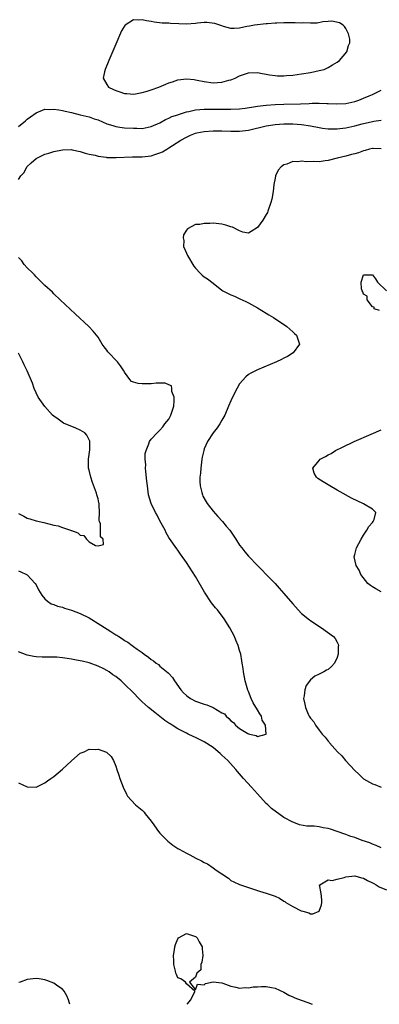
# Model space of a CAD drawing. Units: inches. Extents: x 2646000 to 2649000, y 1473000 to 1476000.
# Drawn here: x 2646293 to 2646375, y 1473000 to 1473222 of the extents above; entities that cross this region are included whole.
import ezdxf

# ---------------------------------------------------------------- set-up
doc = ezdxf.new("R2010")
doc.units = ezdxf.units.IN
doc.header["$MEASUREMENT"] = 0
doc.layers.add('LD26461473_2ft', color=232, linetype='Continuous')

msp = doc.modelspace()

# ---------------------------------------------------------------- linework, layer by layer
at = {"layer": 'LD26461473_2ft', "elevation": 8644}
msp.add_lwpolyline([(2646312.62, 1473211), (2646312.49, 1473210.49), (2646312.19, 1473209), (2646313, 1473207.57), (2646313.39, 1473207), (2646314.46, 1473206.46), (2646315, 1473206.23), (2646315.91, 1473205.91), (2646317, 1473205.58), (2646317.53, 1473205.53), (2646319, 1473205.44), (2646319.5, 1473205.5), (2646321, 1473205.77), (2646322.09, 1473206.09), (2646323, 1473206.38), (2646324.71, 1473207), (2646326.34, 1473207.66), (2646327, 1473207.95), (2646327.81, 1473208.19), (2646329, 1473208.61), (2646331, 1473208.87), (2646332.69, 1473208.69), (2646333, 1473208.67), (2646333.4, 1473208.6), (2646335, 1473208.26), (2646337, 1473208), (2646337.96, 1473208.04), (2646339, 1473208.12), (2646340.56, 1473208.56), (2646341, 1473208.66), (2646341.26, 1473208.74), (2646341.98, 1473209), (2646343, 1473209.56), (2646345, 1473210.23), (2646347, 1473210.3), (2646348.07, 1473210.07), (2646349, 1473209.95), (2646349.74, 1473209.74), (2646351, 1473209.63), (2646351.56, 1473209.56), (2646353, 1473209.57), (2646353.59, 1473209.59), (2646355, 1473209.71), (2646357, 1473209.99), (2646359, 1473210.33), (2646361, 1473210.72), (2646362.09, 1473211), (2646363, 1473211.41), (2646363.98, 1473212.01), (2646365, 1473212.61), (2646365.55, 1473213), (2646367.24, 1473215), (2646367.59, 1473216.41), (2646367.87, 1473217), (2646367.86, 1473217.86), (2646367.63, 1473219), (2646367, 1473220.2), (2646366.69, 1473220.68), (2646366.37, 1473221), (2646365.53, 1473221.53), (2646363.86, 1473221.86), (2646363, 1473221.79), (2646361.76, 1473221.76), (2646360.54, 1473221.46), (2646359, 1473221.44), (2646357.5, 1473221.5), (2646357, 1473221.45), (2646355.53, 1473221.53), (2646353.51, 1473221.51), (2646353, 1473221.52), (2646351.43, 1473221.43), (2646351, 1473221.45), (2646349.29, 1473221.29), (2646349, 1473221.29), (2646346.36, 1473221), (2646345.21, 1473220.79), (2646344.65, 1473220.65), (2646343, 1473220.32), (2646341.76, 1473220.24), (2646341, 1473220.23), (2646339.32, 1473220.68), (2646339, 1473220.8), (2646338.55, 1473221), (2646337.37, 1473221.37), (2646335.59, 1473221.59), (2646335, 1473221.58), (2646333.46, 1473221.46), (2646333, 1473221.39), (2646331, 1473221.22), (2646329.28, 1473221.28), (2646327.38, 1473221.38), (2646327, 1473221.42), (2646325.47, 1473221.47), (2646323.66, 1473221.66), (2646323, 1473221.8), (2646321.93, 1473221.93), (2646321, 1473222.22), (2646320.09, 1473222.09), (2646319, 1473222.21), (2646317.16, 1473221), (2646317.07, 1473220.93), (2646316.33, 1473219.67), (2646315, 1473216.73), (2646313.42, 1473213)], close=True, dxfattribs=at)
at = {"layer": 'LD26461473_2ft'}
for points, elevation in [([(2646293, 1473198.11), (2646294.58, 1473199.42), (2646295, 1473199.8), (2646295.73, 1473200.27), (2646297, 1473201.23), (2646299, 1473201.99), (2646299.95, 1473201.95), (2646301, 1473202.02), (2646302.13, 1473201.87), (2646303, 1473201.69), (2646303.55, 1473201.55), (2646305, 1473201.25), (2646307, 1473200.78), (2646309, 1473200.26), (2646310.14, 1473199.86), (2646311, 1473199.59), (2646313, 1473198.75), (2646314.31, 1473198.31), (2646315, 1473198.12), (2646315.95, 1473197.95), (2646317, 1473197.84), (2646319, 1473197.71), (2646319.73, 1473197.73), (2646321, 1473197.7), (2646323, 1473198.08), (2646325, 1473198.97), (2646326.28, 1473199.72), (2646327, 1473199.98), (2646327.66, 1473200.34), (2646329, 1473200.78), (2646329.15, 1473200.85), (2646331, 1473201.43), (2646331.52, 1473201.52), (2646333, 1473201.85), (2646335, 1473202.02), (2646337, 1473202.05), (2646341, 1473201.99), (2646343, 1473202.08), (2646344.24, 1473202.24), (2646346.6, 1473202.6), (2646347, 1473202.68), (2646349, 1473202.94), (2646351, 1473203.11), (2646353, 1473203.19), (2646356.77, 1473203.23), (2646358.71, 1473203.29), (2646359.35, 1473203.35), (2646361, 1473203.36), (2646362.7, 1473203.3), (2646363, 1473203.31), (2646364.77, 1473203.23), (2646367, 1473203.32), (2646369, 1473203.74), (2646369.91, 1473204.09), (2646371, 1473204.48), (2646372.25, 1473205), (2646373, 1473205.37), (2646375, 1473206.3)], 8646), ([(2646293, 1473186.12), (2646293.53, 1473187), (2646294.28, 1473187.72), (2646294.91, 1473189), (2646295.89, 1473189.89), (2646297, 1473190.87), (2646297.16, 1473191), (2646299, 1473191.84), (2646299.9, 1473192.1), (2646301, 1473192.48), (2646303, 1473192.85), (2646305, 1473192.89), (2646305.12, 1473192.88), (2646307, 1473192.51), (2646308.06, 1473192.06), (2646309, 1473191.89), (2646310.37, 1473191.63), (2646311, 1473191.4), (2646312.81, 1473191.19), (2646313, 1473191.14), (2646315.11, 1473191.11), (2646318.75, 1473191.25), (2646319, 1473191.24), (2646320.71, 1473191.29), (2646321, 1473191.29), (2646323, 1473191.53), (2646323.81, 1473191.81), (2646325, 1473192.16), (2646325.59, 1473192.41), (2646326.51, 1473193), (2646327, 1473193.28), (2646327.82, 1473193.82), (2646329.68, 1473195), (2646331, 1473195.74), (2646331.86, 1473196.14), (2646333, 1473196.6), (2646333.31, 1473196.69), (2646335, 1473197.02), (2646337, 1473197.14), (2646339, 1473197.13), (2646341, 1473197.05), (2646343, 1473197.04), (2646345, 1473197.27), (2646349, 1473198.23), (2646351, 1473198.56), (2646353, 1473198.72), (2646355, 1473198.71), (2646357, 1473198.56), (2646359, 1473198.26), (2646361, 1473197.86), (2646361.74, 1473197.74), (2646363, 1473197.59), (2646363.57, 1473197.57), (2646365, 1473197.59), (2646365.66, 1473197.66), (2646367, 1473197.84), (2646369, 1473198.24), (2646370.7, 1473198.7), (2646373, 1473199.28), (2646373.34, 1473199.34), (2646375, 1473199.57)], 8648), ([(2646375, 1473193.08), (2646373.15, 1473193.15), (2646373, 1473193.14), (2646372.37, 1473193), (2646371.33, 1473192.67), (2646371, 1473192.63), (2646369.82, 1473192.18), (2646369, 1473191.98), (2646368.24, 1473191.76), (2646367, 1473191.45), (2646365.05, 1473191), (2646363, 1473190.45), (2646362.34, 1473190.34), (2646361, 1473190.16), (2646359.78, 1473190.22), (2646358.13, 1473190.14), (2646357, 1473190.31), (2646356.17, 1473190.17), (2646355, 1473190.18), (2646353.64, 1473189.64), (2646353, 1473189.46), (2646352.39, 1473189), (2646351.73, 1473188.27), (2646351.13, 1473187), (2646351, 1473186.47), (2646350.73, 1473185), (2646350.54, 1473183.46), (2646350.25, 1473181.75), (2646350.08, 1473181), (2646349.38, 1473179), (2646349.26, 1473178.74), (2646349, 1473178.24), (2646348.21, 1473177), (2646347, 1473175.3), (2646345.62, 1473174.38), (2646345, 1473174.01), (2646343.71, 1473174.29), (2646343, 1473174.54), (2646341.38, 1473175.38), (2646341, 1473175.47), (2646339.86, 1473175.86), (2646339, 1473176.07), (2646337, 1473176.28), (2646336.23, 1473176.23), (2646335, 1473176.26), (2646334.01, 1473176.01), (2646333, 1473175.98), (2646331.23, 1473175), (2646331, 1473174.7), (2646330.34, 1473173.66), (2646330.25, 1473173), (2646330.37, 1473172.37), (2646330.33, 1473171), (2646331, 1473169.51), (2646331.2, 1473169), (2646332.61, 1473166.62), (2646333, 1473166.15), (2646334.08, 1473165), (2646334.54, 1473164.54), (2646335, 1473164.22), (2646335.74, 1473163.74), (2646337, 1473162.79), (2646339, 1473161.15), (2646339.22, 1473161), (2646341, 1473160.1), (2646341.8, 1473159.8), (2646343.18, 1473159.18), (2646343.54, 1473159), (2646344.56, 1473158.56), (2646345, 1473158.33), (2646347, 1473157.21), (2646349, 1473156), (2646349.61, 1473155.61), (2646350.61, 1473155), (2646353.66, 1473153), (2646354.35, 1473152.35), (2646355, 1473151.77), (2646355.4, 1473151.4), (2646355.88, 1473151), (2646356.12, 1473150.12), (2646356.53, 1473149), (2646355.1, 1473147), (2646353.79, 1473146.21), (2646353, 1473145.81), (2646352.48, 1473145.52), (2646351.34, 1473145), (2646347, 1473143.2), (2646345.55, 1473142.45), (2646345, 1473142.15), (2646344.4, 1473141.6), (2646343, 1473140.05), (2646341.92, 1473138.08), (2646341, 1473136.18), (2646340.5, 1473135), (2646339.62, 1473133), (2646339, 1473131.81), (2646338.52, 1473131), (2646337.9, 1473130.1), (2646337, 1473128.95), (2646335.71, 1473127), (2646335, 1473125.36), (2646334.88, 1473125), (2646334.54, 1473123.46), (2646334.46, 1473123), (2646334.19, 1473121), (2646334.13, 1473119.87), (2646334.03, 1473119), (2646334, 1473118), (2646334.09, 1473117), (2646334.48, 1473115.52), (2646334.58, 1473115), (2646334.71, 1473114.71), (2646335.42, 1473113.42), (2646335.68, 1473113), (2646337, 1473111.33), (2646338.07, 1473110.07), (2646339.11, 1473109), (2646339.95, 1473107.95), (2646340.79, 1473107), (2646341.67, 1473105.67), (2646342.14, 1473105), (2646343, 1473103.66), (2646343.48, 1473103), (2646344.14, 1473102.14), (2646345, 1473101.11), (2646347, 1473099), (2646348.03, 1473098.03), (2646349, 1473097.01), (2646350.99, 1473094.99), (2646351.95, 1473093.95), (2646353, 1473092.75), (2646355, 1473090.36), (2646356.24, 1473089), (2646357, 1473088.24), (2646358.77, 1473086.77), (2646359, 1473086.62), (2646359.97, 1473085.97), (2646361.47, 1473085), (2646364.17, 1473083), (2646364.56, 1473082.56), (2646365, 1473081.74), (2646365.29, 1473081.29), (2646365.32, 1473081), (2646365.27, 1473080.73), (2646365.26, 1473079), (2646365, 1473078.27), (2646364.4, 1473077), (2646363.76, 1473076.24), (2646363, 1473075.59), (2646362.62, 1473075.38), (2646361.99, 1473075), (2646361, 1473074.48), (2646359.96, 1473074.04), (2646359, 1473073.2), (2646358.04, 1473071.96), (2646357.71, 1473071), (2646357.59, 1473069.59), (2646357.44, 1473069), (2646357.76, 1473067.76), (2646357.84, 1473067), (2646358.49, 1473065.51), (2646358.73, 1473065), (2646359, 1473064.6), (2646359.73, 1473063.73), (2646360.14, 1473063), (2646361, 1473061.87), (2646361.68, 1473061), (2646362.32, 1473060.32), (2646363, 1473059.37), (2646363.19, 1473059.19), (2646363.32, 1473059), (2646365.08, 1473057), (2646366.06, 1473056.06), (2646366.92, 1473055), (2646369, 1473052.75), (2646369.93, 1473051.93), (2646371, 1473050.9), (2646373, 1473049.78), (2646373.58, 1473049.58), (2646375, 1473049.02)], 8650), ([(2646293, 1473097.85), (2646293.57, 1473097.57), (2646294.83, 1473097), (2646295, 1473096.9), (2646296.77, 1473095), (2646297, 1473094.66), (2646297.58, 1473093.58), (2646298.32, 1473092.32), (2646299, 1473091.53), (2646299.57, 1473091), (2646300.41, 1473090.41), (2646301, 1473090.21), (2646301.85, 1473089.85), (2646303, 1473089.6), (2646303.44, 1473089.44), (2646305, 1473088.99), (2646307, 1473088.21), (2646309, 1473087.21), (2646311.6, 1473085.6), (2646313.88, 1473084.12), (2646315, 1473083.42), (2646315.28, 1473083.28), (2646315.67, 1473083), (2646316.51, 1473082.51), (2646317, 1473082.12), (2646317.77, 1473081.77), (2646318.7, 1473081), (2646319, 1473080.79), (2646319.82, 1473080.18), (2646321, 1473079.37), (2646321.44, 1473079), (2646322.38, 1473078.38), (2646323, 1473077.85), (2646323.51, 1473077.51), (2646324.14, 1473077), (2646324.66, 1473076.66), (2646325, 1473076.35), (2646326.84, 1473074.84), (2646327, 1473074.63), (2646327.79, 1473073.79), (2646328.25, 1473073), (2646329.72, 1473071), (2646330.33, 1473070.33), (2646331, 1473069.69), (2646331.38, 1473069.38), (2646331.93, 1473069), (2646333, 1473068.44), (2646335, 1473067.72), (2646335.59, 1473067.59), (2646337, 1473066.97), (2646339, 1473065.8), (2646339.55, 1473065.55), (2646339.94, 1473065), (2646340.54, 1473064.54), (2646341, 1473063.99), (2646341.62, 1473063.62), (2646342.06, 1473063), (2646343, 1473062.26), (2646344.87, 1473061.13), (2646345, 1473061.07), (2646345.22, 1473061), (2646346.7, 1473060.7), (2646347, 1473060.46), (2646349, 1473060.99), (2646348.83, 1473063), (2646348.11, 1473064.11), (2646347.91, 1473065), (2646347.53, 1473065.53), (2646347, 1473066.49), (2646346.03, 1473068.03), (2646345.62, 1473069), (2646345, 1473070.63), (2646344.88, 1473070.88), (2646344.25, 1473073), (2646343.85, 1473075), (2646343.77, 1473075.77), (2646343.58, 1473077), (2646343.52, 1473077.52), (2646343.24, 1473079), (2646343, 1473079.84), (2646342.63, 1473081), (2646342.17, 1473082.17), (2646341.8, 1473083), (2646340.8, 1473085), (2646339.53, 1473087), (2646337.96, 1473089), (2646337.51, 1473089.51), (2646336.63, 1473090.63), (2646335.04, 1473093.04), (2646333, 1473096.53), (2646331, 1473099.73), (2646329.62, 1473101.62), (2646329, 1473102.5), (2646328.78, 1473102.78), (2646327.13, 1473105.13), (2646327, 1473105.35), (2646326.42, 1473106.42), (2646326.16, 1473107), (2646325, 1473109.13), (2646324.36, 1473110.36), (2646323.96, 1473111), (2646322.98, 1473113), (2646322.44, 1473115), (2646322.15, 1473117), (2646322.05, 1473118.05), (2646321.78, 1473120.22), (2646321.74, 1473121), (2646321.77, 1473121.77), (2646321.66, 1473123), (2646321.68, 1473124.32), (2646321.84, 1473125), (2646322.46, 1473126.46), (2646322.63, 1473127), (2646323, 1473127.53), (2646324.38, 1473129), (2646325, 1473129.58), (2646325.64, 1473130.36), (2646326.12, 1473131), (2646327, 1473132.08), (2646327.45, 1473133), (2646328.1, 1473135), (2646328.21, 1473136.21), (2646328.17, 1473137), (2646327.7, 1473138.3), (2646327.67, 1473139), (2646327.57, 1473139.57), (2646327, 1473139.78), (2646326.16, 1473140.16), (2646325, 1473140.17), (2646324.16, 1473140.16), (2646323, 1473140.05), (2646322.01, 1473140.01), (2646321, 1473140.01), (2646320.09, 1473140.09), (2646319, 1473140.44), (2646318.59, 1473140.59), (2646318.19, 1473141), (2646317, 1473142.65), (2646316.87, 1473142.87), (2646316.81, 1473143), (2646316.07, 1473144.07), (2646315.37, 1473145), (2646313.24, 1473147.24), (2646313, 1473147.6), (2646312.36, 1473148.36), (2646311.95, 1473149), (2646311, 1473150.57), (2646309.92, 1473151.92), (2646308.95, 1473152.95), (2646305.84, 1473155.84), (2646302.48, 1473159), (2646301, 1473160.36), (2646300.7, 1473160.7), (2646299, 1473162.25), (2646298.26, 1473163), (2646297.62, 1473163.62), (2646297, 1473164.18), (2646296.64, 1473164.64), (2646296.24, 1473165), (2646295, 1473166.25), (2646294.34, 1473167), (2646293.81, 1473167.81), (2646293, 1473168.53)], 8648), ([(2646374.56, 1473156.56), (2646373.43, 1473157), (2646373.36, 1473157.36), (2646373, 1473157.45), (2646371.81, 1473159), (2646371.81, 1473159.81), (2646371, 1473160.26), (2646370.83, 1473160.83), (2646370.69, 1473161), (2646370.51, 1473161.49), (2646370.42, 1473163), (2646371, 1473164.66), (2646373, 1473164.66), (2646373.72, 1473163.72), (2646374.18, 1473163), (2646376.15, 1473161)], 8652), ([(2646293, 1473110.77), (2646294.2, 1473110.2), (2646295, 1473109.74), (2646295.58, 1473109.58), (2646297, 1473109.14), (2646298.76, 1473108.76), (2646301, 1473108.17), (2646301.96, 1473107.96), (2646303, 1473107.58), (2646304.78, 1473107), (2646304.94, 1473106.94), (2646305, 1473106.9), (2646306.43, 1473106.43), (2646307, 1473105.88), (2646307.77, 1473105.77), (2646308.4, 1473105), (2646309, 1473104.41), (2646310.42, 1473103.58), (2646311, 1473103.45), (2646312.22, 1473103.78), (2646312.14, 1473105), (2646311.53, 1473105.53), (2646311.58, 1473107), (2646311.55, 1473108.45), (2646311.35, 1473109), (2646311.29, 1473109.29), (2646311.35, 1473111), (2646311.28, 1473112.72), (2646311.23, 1473113), (2646311.18, 1473113.18), (2646311, 1473114.06), (2646310.78, 1473114.78), (2646310.76, 1473115), (2646310.66, 1473115.34), (2646309.77, 1473117.77), (2646309.34, 1473119), (2646309, 1473120.54), (2646308.88, 1473121), (2646308.85, 1473123), (2646309, 1473124.08), (2646309.11, 1473125.11), (2646309.15, 1473127), (2646309.13, 1473127.13), (2646308.48, 1473128.48), (2646307.99, 1473129), (2646307, 1473129.61), (2646305.95, 1473130.05), (2646303.16, 1473131.15), (2646301.96, 1473132.04), (2646301, 1473132.73), (2646300.74, 1473133), (2646299, 1473134.95), (2646297.51, 1473137), (2646297, 1473137.99), (2646296.56, 1473139), (2646296.16, 1473140.16), (2646295, 1473142.94), (2646294.31, 1473144.31), (2646294, 1473145), (2646293.04, 1473146.96)], 8646), ([(2646375, 1473093.07), (2646373.79, 1473093.79), (2646373, 1473094.24), (2646372.54, 1473094.54), (2646371.98, 1473095), (2646370.38, 1473097), (2646370.02, 1473098.02), (2646369.3, 1473099), (2646368.89, 1473101), (2646369, 1473101.54), (2646369.38, 1473103), (2646370.42, 1473105), (2646371, 1473105.88), (2646371.77, 1473107), (2646372.18, 1473107.82), (2646373, 1473108.75), (2646373.19, 1473109), (2646373.39, 1473109.39), (2646373.77, 1473111), (2646373, 1473111.75), (2646371, 1473112.95), (2646368.26, 1473114.26), (2646365.69, 1473115.69), (2646365, 1473116.06), (2646363.34, 1473117), (2646361.89, 1473117.89), (2646360.7, 1473118.7), (2646360.33, 1473119), (2646359.85, 1473119.85), (2646359.52, 1473121), (2646361, 1473122.75), (2646361.2, 1473123), (2646362.39, 1473123.61), (2646363, 1473123.98), (2646363.66, 1473124.34), (2646364.64, 1473125), (2646366.26, 1473125.74), (2646368.86, 1473127), (2646372.68, 1473128.68), (2646375, 1473129.66)], 8652), ([(2646375, 1473035.32), (2646373.83, 1473035.83), (2646373, 1473036.13), (2646372.41, 1473036.41), (2646370.65, 1473037), (2646369, 1473037.62), (2646368.12, 1473037.88), (2646367, 1473038.32), (2646365.01, 1473039.01), (2646363.52, 1473039.52), (2646363, 1473039.67), (2646361.86, 1473039.86), (2646361, 1473040.04), (2646359.82, 1473040.18), (2646358.2, 1473040.2), (2646356.5, 1473040.5), (2646355.27, 1473041), (2646355, 1473041.09), (2646353, 1473042.19), (2646351.88, 1473043), (2646351.33, 1473043.33), (2646350.21, 1473044.21), (2646349.39, 1473045), (2646349, 1473045.32), (2646347, 1473047.47), (2646345.7, 1473049), (2646343.89, 1473051), (2646342.53, 1473052.53), (2646342.15, 1473053), (2646340.35, 1473055), (2646339, 1473056.26), (2646338.58, 1473056.58), (2646338.13, 1473057), (2646337, 1473057.93), (2646335, 1473059.26), (2646333.81, 1473059.81), (2646333, 1473060.24), (2646332.46, 1473060.46), (2646331.39, 1473061), (2646331, 1473061.16), (2646329, 1473062.15), (2646327.74, 1473063), (2646327.28, 1473063.28), (2646327, 1473063.48), (2646326.07, 1473064.07), (2646325, 1473064.95), (2646323.83, 1473065.83), (2646322.41, 1473067), (2646321.67, 1473067.67), (2646321, 1473068.29), (2646320.61, 1473068.61), (2646320.22, 1473069), (2646319, 1473070.28), (2646317, 1473072.28), (2646316.2, 1473073), (2646315, 1473073.97), (2646314.37, 1473074.37), (2646313.5, 1473075), (2646313, 1473075.33), (2646312.3, 1473075.7), (2646311, 1473076.34), (2646309, 1473077.06), (2646307.43, 1473077.43), (2646307, 1473077.55), (2646305.75, 1473077.75), (2646305, 1473077.93), (2646304.03, 1473078.03), (2646303, 1473078.23), (2646301.66, 1473078.34), (2646300.35, 1473078.35), (2646299, 1473078.32), (2646298.35, 1473078.35), (2646297, 1473078.39), (2646296.5, 1473078.5), (2646295, 1473078.79), (2646293, 1473079.56)], 8650), ([(2646293, 1473050), (2646295, 1473049.05), (2646297, 1473049.02), (2646299, 1473049.99), (2646299.58, 1473050.42), (2646300.3, 1473051), (2646301, 1473051.45), (2646303, 1473053.1), (2646305, 1473054.95), (2646307, 1473056.66), (2646307.87, 1473057), (2646309, 1473057.56), (2646310.46, 1473057.54), (2646311, 1473057.57), (2646312.94, 1473056.94), (2646313.94, 1473055.94), (2646314.51, 1473055), (2646315, 1473053.75), (2646315.26, 1473053), (2646315.68, 1473051.68), (2646315.91, 1473051), (2646316.65, 1473049), (2646317.43, 1473047.43), (2646317.69, 1473047), (2646319.49, 1473045), (2646321, 1473043.8), (2646321.39, 1473043.39), (2646321.64, 1473043), (2646323, 1473041.31), (2646323.13, 1473041.13), (2646323.2, 1473041), (2646324.65, 1473039), (2646325, 1473038.61), (2646326.8, 1473036.8), (2646327.92, 1473035.92), (2646329, 1473035.2), (2646329.32, 1473035), (2646331, 1473034.08), (2646331.75, 1473033.75), (2646333.09, 1473033), (2646334.39, 1473032.39), (2646335, 1473031.99), (2646335.7, 1473031.7), (2646337, 1473030.81), (2646337.69, 1473030.31), (2646339, 1473029.44), (2646340.45, 1473028.45), (2646341, 1473027.98), (2646341.65, 1473027.65), (2646343, 1473027.02), (2646345, 1473026.39), (2646347.51, 1473025.51), (2646349, 1473025.07), (2646350.58, 1473024.58), (2646351, 1473024.42), (2646351.98, 1473023.98), (2646353, 1473023.27), (2646353.18, 1473023.18), (2646353.41, 1473023), (2646355, 1473022.06), (2646356.87, 1473021.13), (2646357.3, 1473021), (2646358.66, 1473020.66), (2646359, 1473020.42), (2646359.56, 1473020.44), (2646361, 1473020.99), (2646361.53, 1473022.47), (2646361.6, 1473023), (2646361.58, 1473023.58), (2646361.43, 1473025), (2646361.05, 1473026.95), (2646361.08, 1473027), (2646363, 1473028.08), (2646363.92, 1473027.92), (2646365, 1473028.27), (2646366.6, 1473028.6), (2646367, 1473028.76), (2646368.99, 1473029.01), (2646370.52, 1473028.52), (2646371, 1473028.46), (2646371.91, 1473027.91), (2646373, 1473027.44), (2646373.28, 1473027.28), (2646373.85, 1473027), (2646374.52, 1473026.52), (2646376.17, 1473025.83)], 8652), ([(2646331.14, 1473000), (2646331.97, 1473001), (2646332.9, 1473002.9), (2646332.89, 1473003), (2646331, 1473004.64), (2646330.75, 1473005), (2646329.72, 1473005.72), (2646329, 1473006.01), (2646328.7, 1473006.7), (2646328.61, 1473007), (2646328.54, 1473007.46), (2646328.11, 1473009), (2646328.16, 1473009.84), (2646328.08, 1473011), (2646328.27, 1473012.27), (2646328.38, 1473013), (2646328.49, 1473013.51), (2646329, 1473014.79), (2646329.2, 1473015), (2646331, 1473015.95), (2646333, 1473015.32), (2646333.2, 1473015.2), (2646333.41, 1473015), (2646333.88, 1473014.12), (2646334.54, 1473013), (2646334.54, 1473012.54), (2646334.66, 1473011), (2646334.49, 1473009.51), (2646334.23, 1473009), (2646334.2, 1473007.8), (2646333.31, 1473007), (2646333, 1473006.15), (2646331.64, 1473005), (2646333, 1473003.23), (2646333.46, 1473004.54), (2646335, 1473004.42), (2646335.28, 1473004.71), (2646337, 1473005.08), (2646337.05, 1473005.05), (2646339, 1473004.82), (2646339.22, 1473004.78), (2646341, 1473004.09), (2646342.1, 1473003.9), (2646343, 1473003.64), (2646344.22, 1473003.78), (2646345, 1473003.72), (2646346.05, 1473003.95), (2646347, 1473003.96), (2646347.97, 1473004.03), (2646349, 1473004), (2646350.22, 1473003.78), (2646351, 1473003.62), (2646353, 1473002.72), (2646354.08, 1473002.08), (2646355, 1473001.66), (2646355.44, 1473001.44), (2646356.9, 1473000.9), (2646358.39, 1473000.39), (2646359.39, 1473000)], 8654), ([(2646304.61, 1473000), (2646304.49, 1473000.49), (2646304.33, 1473001), (2646303.95, 1473001.95), (2646303.34, 1473003), (2646303, 1473003.39), (2646301.89, 1473004.11), (2646301, 1473004.77), (2646299.4, 1473005.4), (2646299, 1473005.5), (2646297.73, 1473005.73), (2646297, 1473005.83), (2646295.68, 1473005.68), (2646295, 1473005.58), (2646293.39, 1473005), (2646293.09, 1473004.91)], 8652)]:
    msp.add_lwpolyline(points, dxfattribs=dict(at, elevation=elevation))

doc.saveas('drawing.dxf')
